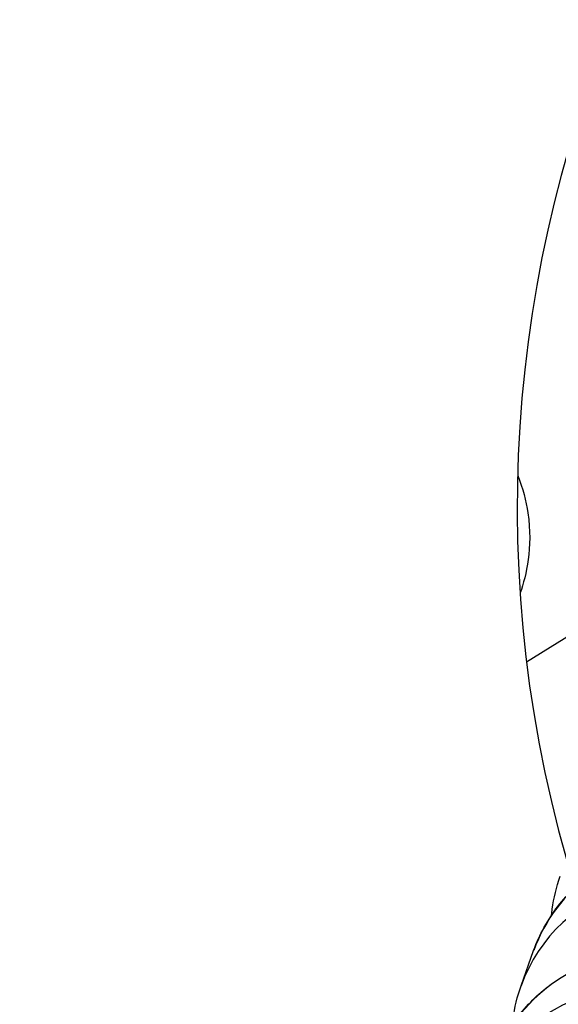
# Model space of a CAD drawing. Units: millimetres. Extents: x -3052 to 2932, y -2747 to 2493.
# Drawn here: x 1184 to 1192, y -1106 to -1090 of the extents above; entities that cross this region are included whole.
import ezdxf

# ---------------------------------------------------------------- set-up
doc = ezdxf.new("R2010")
doc.units = ezdxf.units.MM
doc.header["$LTSCALE"] = 100
doc.layers.add('SW_Toestellen', color=2, linetype='Continuous')

msp = doc.modelspace()

# ---------------------------------------------------------------- linework, layer by layer
at = {"layer": 'SW_Toestellen'}
for p, q in [((1191.491, -1100.209), (1193.749, -1098.799)), ((1191.405, -1105.26), (1191.601, -1104.713))]:
    msp.add_line(p, q, dxfattribs=at)
for radius, start, end in [(36, 58.1446, 223.4687), (20, 31.8357, 195.8885)]:
    msp.add_arc((1211.347, -1097.812), radius, start, end, dxfattribs=at)
for centre, major_axis, ratio, start_param, end_param in [((1193.954, -1105.555), (2.299, 0.977), 0.9999, 0, 2.395324), ((1193.759, -1106.103), (-2.354, 0.842), 0.998722, 4.375083, 6.283185), ((1193.343, -1107.264), (2.299, 0.977), 0.9999, 0, 2.395324), ((1193.147, -1107.811), (-2.354, 0.842), 0.998722, 4.375083, 6.283185)]:
    msp.add_ellipse(centre, major_axis=major_axis, ratio=ratio, start_param=start_param, end_param=end_param, dxfattribs=at)
for points, knots in [([(1191.353, -1097.3), (1191.432, -1097.497), (1191.484, -1097.696), (1191.552, -1098.158), (1191.544, -1098.403), (1191.488, -1098.819), (1191.44, -1098.989), (1191.39, -1099.131)], [1.9726241, 1.9726241, 1.9726241, 1.9726241, 1.9978059, 1.9978059, 2.0350041, 2.0350041, 2.0731922, 2.0731922, 2.0731922, 2.0731922]), ([(1191.601, -1104.713), (1191.692, -1104.459), (1191.826, -1104.221), (1192.14, -1103.812), (1192.321, -1103.649), (1192.703, -1103.37), (1192.895, -1103.279), (1193.285, -1103.126), (1193.455, -1103.092), (1193.772, -1103.041), (1193.896, -1103.037), (1194.134, -1103.036), (1194.231, -1103.043), (1194.478, -1103.067), (1194.593, -1103.088), (1195.028, -1103.172), (1195.328, -1103.253), (1196.163, -1103.494), (1196.712, -1103.667), (1197.532, -1103.938), (1197.742, -1104.009), (1197.957, -1104.082)], [3.141593, 3.141593, 3.141593, 3.141593, 3.157874, 3.157874, 3.175725, 3.175725, 3.198872, 3.198872, 3.232108, 3.232108, 3.27595, 3.27595, 3.333929, 3.333929, 3.445311, 3.445311, 3.75947, 3.75947, 4.147265, 4.147265, 4.274302, 4.274302, 4.274302, 4.274302]), ([(1191.881, -1104.158), (1191.884, -1104.127), (1191.887, -1104.095), (1191.914, -1103.895), (1191.956, -1103.72), (1192.016, -1103.552)], [9.41197202, 9.41197202, 9.41197202, 9.41197202, 9.41399988, 9.41399988, 9.42477796, 9.42477796, 9.42477796, 9.42477796]), ([(1190.989, -1106.421), (1191.08, -1106.167), (1191.214, -1105.929), (1191.529, -1105.521), (1191.709, -1105.358), (1192.091, -1105.079), (1192.283, -1104.987), (1192.674, -1104.834), (1192.844, -1104.8), (1193.16, -1104.75), (1193.284, -1104.746), (1193.523, -1104.744), (1193.62, -1104.752), (1193.866, -1104.776), (1193.982, -1104.796), (1194.416, -1104.881), (1194.717, -1104.962), (1195.552, -1105.202), (1196.101, -1105.375), (1196.921, -1105.647), (1197.13, -1105.717), (1197.345, -1105.79)], [3.141593, 3.141593, 3.141593, 3.141593, 3.157874, 3.157874, 3.175725, 3.175725, 3.198872, 3.198872, 3.232108, 3.232108, 3.27595, 3.27595, 3.333929, 3.333929, 3.445311, 3.445311, 3.75947, 3.75947, 4.147265, 4.147265, 4.274302, 4.274302, 4.274302, 4.274302]), ([(1191.269, -1105.867), (1191.272, -1105.835), (1191.276, -1105.804), (1191.303, -1105.603), (1191.345, -1105.429), (1191.405, -1105.26)], [9.41197202, 9.41197202, 9.41197202, 9.41197202, 9.41399988, 9.41399988, 9.42477796, 9.42477796, 9.42477796, 9.42477796])]:
    msp.add_open_spline(points, degree=3, knots=knots, dxfattribs=at)

doc.saveas('drawing.dxf')
